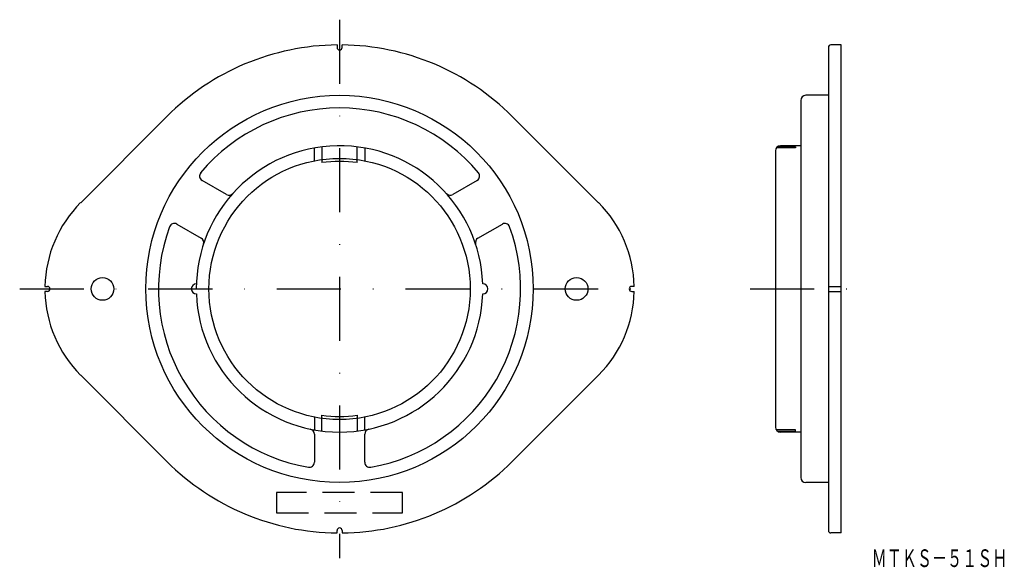
# Model space of a CAD drawing. Extents: x 3208 to 3403, y -7216 to -7108.
import ezdxf
from ezdxf.enums import TextEntityAlignment as Align

# ---------------------------------------------------------------- set-up
doc = ezdxf.new("R2010")
doc.units = 0
doc.linetypes.add('DASHDOT', pattern=[25.4, 12.7, -6.35, 0, -6.35])
doc.linetypes.add('HIDDEN', pattern=[9.525, 6.35, -3.175])
doc.layers.add('1', color=7, linetype='CONTINUOUS')
doc.styles.add('MDRAFSTD', font='TXT', dxfattribs={"bigfont": 'BIGFONT'})

msp = doc.modelspace()

# ---------------------------------------------------------------- linework, layer by layer
at = {"layer": '1', "color": 7, "linetype": 'DASHDOT'}
for p, q in [((3271.69, -7107.7), (3271.69, -7214.5)), ((3208.27, -7161.1), (3335.12, -7161.1)), ((3353.12, -7161.1), (3376.12, -7161.1))]:
    msp.add_line(p, q, dxfattribs=at)
at = {"layer": '1', "color": 7, "linetype": 'CONTINUOUS'}
for p, q in [((3271.19, -7112.7), (3271.19, -7113.2)), ((3272.19, -7113.2), (3272.19, -7112.7)), ((3368.62, -7113.2), (3368.62, -7208.99)), ((3371.12, -7112.7), (3369.12, -7112.7)), ((3371.12, -7209.49), (3371.12, -7112.7)), ((3363.12, -7123.7), (3363.12, -7198.5)), ((3368.62, -7122.7), (3364.12, -7122.7)), ((3237.47, -7126.87), (3220.36, -7143.99)), ((3305.92, -7126.87), (3323.03, -7143.99)), ((3266.69, -7135.68), (3266.69, -7133.14)), ((3268.19, -7132.91), (3268.19, -7136.04)), ((3275.19, -7136.04), (3275.19, -7132.91)), ((3276.69, -7133.14), (3276.69, -7135.68)), ((3362.12, -7133.14), (3358.29, -7133.14)), ((3358.5, -7132.91), (3362.12, -7132.91)), ((3363.12, -7132.7), (3359.12, -7132.7)), ((3362.12, -7132.91), (3362.12, -7133.14)), ((3358.12, -7133.7), (3358.12, -7188.5)), ((3249.27, -7142.38), (3244.42, -7139.58)), ((3298.97, -7139.58), (3294.12, -7142.38)), ((3239.42, -7148.24), (3244.27, -7151.04)), ((3299.12, -7151.04), (3303.97, -7148.24)), ((3213.27, -7160.6), (3213.77, -7160.6)), ((3243.29, -7160.1), (3243.31, -7160.1)), ((3300.09, -7160.1), (3300.07, -7160.1)), ((3330.11, -7160.6), (3329.62, -7160.6)), ((3368.62, -7160.6), (3371.12, -7160.6)), ((3213.77, -7161.6), (3213.27, -7161.6)), ((3243.29, -7162.1), (3243.31, -7162.1)), ((3300.09, -7162.1), (3300.07, -7162.1)), ((3329.62, -7161.6), (3330.11, -7161.6)), ((3368.62, -7161.6), (3371.12, -7161.6)), ((3220.36, -7178.21), (3237.47, -7195.32)), ((3323.03, -7178.21), (3305.92, -7195.32)), ((3268.19, -7189.28), (3268.19, -7186.15)), ((3275.19, -7186.15), (3275.19, -7189.28)), ((3266.69, -7186.51), (3266.69, -7189.05)), ((3276.69, -7189.05), (3276.69, -7186.51)), ((3266.69, -7189.88), (3266.69, -7195.48)), ((3276.69, -7195.48), (3276.69, -7189.88)), ((3362.12, -7189.05), (3358.29, -7189.05)), ((3358.5, -7189.28), (3362.12, -7189.28)), ((3363.12, -7189.5), (3359.12, -7189.5)), ((3362.12, -7189.28), (3362.12, -7189.05)), ((3368.62, -7199.5), (3364.12, -7199.5)), ((3271.19, -7209.49), (3271.19, -7209)), ((3272.19, -7209), (3272.19, -7209.49)), ((3371.12, -7209.49), (3369.12, -7209.49))]:
    msp.add_line(p, q, dxfattribs=at)
at = {"layer": '1', "color": 7, "linetype": 'HIDDEN'}
for p, q in [((3284.19, -7201.5), (3259.19, -7201.5)), ((3259.19, -7201.5), (3259.19, -7205.5)), ((3284.19, -7205.5), (3284.19, -7201.5)), ((3259.19, -7205.5), (3284.19, -7205.5))]:
    msp.add_line(p, q, dxfattribs=at)
at = {"layer": '1', "color": 7, "linetype": 'CONTINUOUS'}
for centre, radius in [((3271.69, -7161.1), 38.4), ((3271.69, -7161.1), 25.9), ((3224.69, -7161.1), 2.25), ((3318.69, -7161.1), 2.25)]:
    msp.add_circle(centre, radius, dxfattribs=at)
for centre, radius, start, end in [((3271.69, -7161.1), 48.4, 90.5919, 135), ((3271.69, -7113.2), 0.5, 180, 0), ((3271.69, -7161.1), 48.4, 45, 89.4081), ((3369.12, -7113.2), 0.5, 90, 180), ((3364.12, -7123.7), 1, 90, 180), ((3271.69, -7161.1), 35.9, 39.8995, 140.1005), ((3271.69, -7161.1), 28.4, 2.0179, 180), ((3359.12, -7133.7), 1, 90, 180), ((3271.69, -7161.1), 25.3, 82.0482, 97.9518), ((3244.92, -7138.71), 1, 140.1005, 240), ((3298.47, -7138.71), 1, 300, 39.8995), ((3249.77, -7141.51), 1, 240, 318.2243), ((3293.62, -7141.51), 1, 221.7757, 300), ((3237.47, -7161.1), 24.2, 135, 178.8161), ((3305.92, -7161.1), 24.2, 1.1839, 45), ((3271.69, -7161.1), 35.9, 159.8995, 260.1005), ((3238.92, -7149.1), 1, 60, 159.8995), ((3271.69, -7161.1), 35.9, 279.8995, 20.1005), ((3304.47, -7149.1), 1, 20.1005, 120), ((3243.77, -7151.9), 1, 341.7757, 60), ((3299.62, -7151.9), 1, 120, 198.2243), ((3213.77, -7161.1), 0.5, 270, 90), ((3243.29, -7161.1), 1, 90, 270), ((3300.09, -7161.1), 1, 270, 90), ((3329.62, -7161.1), 0.5, 90, 270), ((3237.47, -7161.1), 24.2, 181.1839, 225), ((3271.69, -7161.1), 28.4, 182.0179, 357.9821), ((3305.92, -7161.1), 24.2, 315, 358.8161), ((3271.69, -7161.1), 25.3, 262.0482, 277.9518), ((3265.69, -7189.88), 1, 0, 78.2243), ((3277.69, -7189.88), 1, 101.7757, 180), ((3359.12, -7188.5), 1, 180, 270), ((3271.69, -7161.1), 48.4, 225, 269.4081), ((3265.69, -7195.48), 1, 260.1005, 0), ((3271.69, -7161.1), 48.4, 270.5919, 315), ((3277.69, -7195.48), 1, 180, 279.8995), ((3364.12, -7198.5), 1, 180, 270), ((3271.69, -7209), 0.5, 0, 180), ((3369.12, -7208.99), 0.5, 180, 270)]:
    msp.add_arc(centre, radius, start, end, dxfattribs=at)

# ---------------------------------------------------------------- texts
at = {"layer": '1', "color": 7, "linetype": 'CONTINUOUS', "style": 'MDRAFSTD', "oblique": 15, "width": 0.741864}
msp.add_text('ＭＴＫＳ－５１ＳＨ', height=3.5, dxfattribs=at).set_placement((3377.2, -7216.25), (3404.1, -7216.25), align=Align.FIT)

doc.saveas('drawing.dxf')
